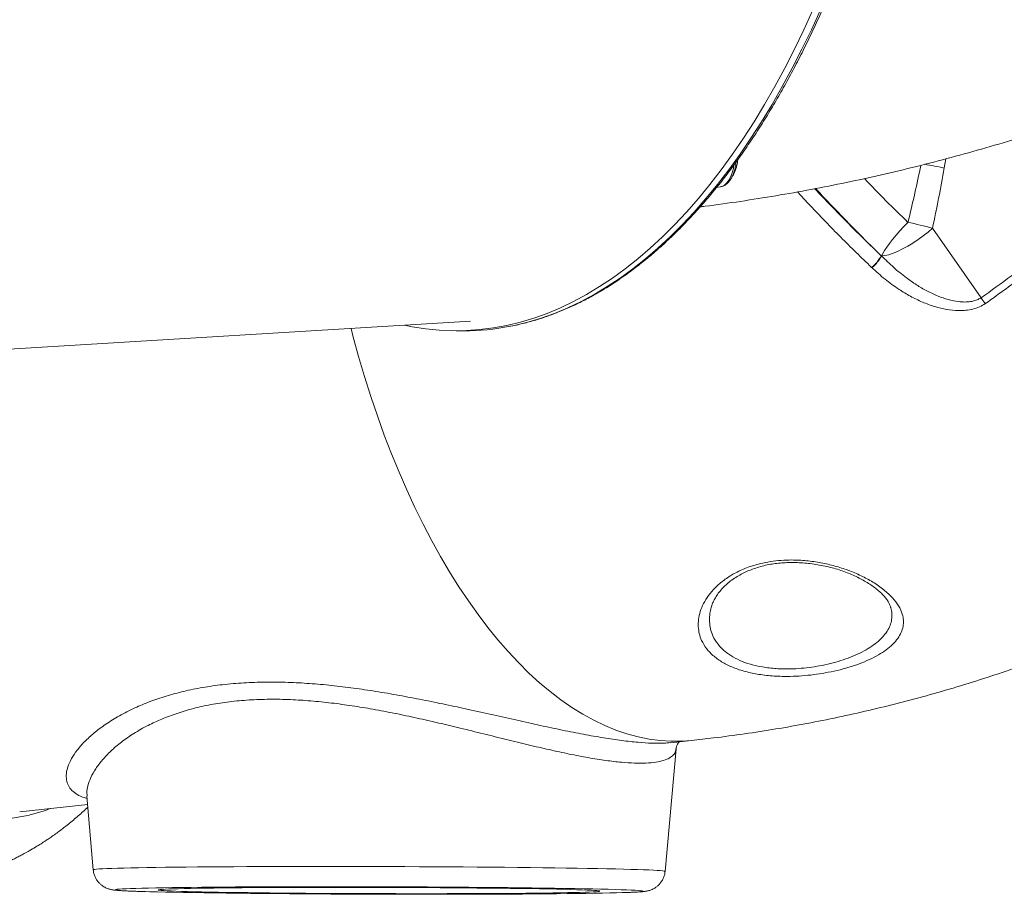
# Model space of a CAD drawing. Units: millimetres. Extents: x -5573 to 24553, y -5046 to 6361.
# Drawn here: x -4842 to -4391, y 3226 to 3626 of the extents above; entities that cross this region are included whole.
import ezdxf

# ---------------------------------------------------------------- set-up
doc = ezdxf.new("R2010")
doc.units = ezdxf.units.MM

msp = doc.modelspace()

# ---------------------------------------------------------------- linework, layer by layer
at = {"color": 8, "linetype": 'Continuous', "lineweight": 15}
msp.add_line((-4418.84, 3558.53), (-4418.07, 3562.7), dxfattribs=at)
at = {"color": 7, "linetype": 'Continuous', "lineweight": 15}
for p, q in [((-4522.91, 3549.65), (-4521.23, 3549.89)), ((-4521.23, 3549.89), (-4521.14, 3549.9)), ((-4401.91, 3499.16), (-4424.14, 3530.94)), ((-4447.55, 3518.41), (-4447.41, 3518.28)), ((-4447.41, 3518.28), (-4447.41, 3518.28)), ((-4451.85, 3512.94), (-4451.99, 3513.07)), ((-4451.85, 3512.94), (-4451.85, 3512.94)), ((-4852.99, 3475.26), (-4635.5, 3488.42)), ((-4642.02, 3484.04), (-4638.56, 3484.04)), ((-4443.17, 3357.32), (-4443.19, 3357.42)), ((-4546.46, 3236.77), (-4541.41, 3292.74)), ((-4543.88, 3295.63), (-4534.39, 3296.64)), ((-4810.92, 3271.2), (-4808.06, 3237.48)), ((-4841.69, 3264.03), (-4810.59, 3267.33))]:
    msp.add_line(p, q, dxfattribs=at)
at = {"color": 7, "linetype": 'Continuous', "lineweight": 15, "flags": 128}
for points in [[(-4478.84, 3630.92), (-4483.02, 3621.76), (-4487.32, 3612.84), (-4491.75, 3604.17), (-4496.3, 3595.75), (-4500.97, 3587.6), (-4505.75, 3579.71), (-4510.65, 3572.1), (-4515.64, 3564.78), (-4520.74, 3557.73), (-4525.94, 3550.99), (-4531.24, 3544.54), (-4536.62, 3538.39), (-4542.08, 3532.55), (-4547.63, 3527.03), (-4553.26, 3521.82), (-4558.95, 3516.93), (-4564.72, 3512.37), (-4570.54, 3508.14), (-4576.43, 3504.25), (-4582.36, 3500.68), (-4588.35, 3497.46), (-4594.37, 3494.58), (-4600.44, 3492.04), (-4606.54, 3489.85), (-4612.67, 3488.01), (-4618.82, 3486.52), (-4624.99, 3485.37), (-4631.18, 3484.58), (-4637.37, 3484.14), (-4643.57, 3484.05), (-4649.77, 3484.32), (-4655.96, 3484.93), (-4662.14, 3485.9), (-4665.61, 3486.6)], [(-4435.39, 3533.67), (-4437.27, 3531.71), (-4439.08, 3529.73), (-4440.79, 3527.77), (-4442.37, 3525.86), (-4443.79, 3524.04), (-4445.03, 3522.34), (-4446.06, 3520.8), (-4446.86, 3519.44), (-4447.41, 3518.28)], [(-4447.41, 3518.28), (-4445.91, 3518.44), (-4444.16, 3518.86), (-4442.2, 3519.51), (-4440.07, 3520.39), (-4437.8, 3521.48), (-4435.45, 3522.76), (-4433.07, 3524.2), (-4430.7, 3525.77), (-4428.39, 3527.44), (-4426.19, 3529.17), (-4424.14, 3530.94)], [(-4572.44, 3228.56), (-4575.84, 3228.65), (-4579.54, 3228.73), (-4583.53, 3228.82), (-4587.8, 3228.9), (-4592.33, 3228.98), (-4597.1, 3229.05), (-4602.11, 3229.13), (-4607.35, 3229.2), (-4612.78, 3229.26), (-4618.41, 3229.32), (-4624.21, 3229.38), (-4630.17, 3229.44), (-4636.26, 3229.49), (-4642.47, 3229.53), (-4648.79, 3229.57), (-4655.19, 3229.61), (-4661.65, 3229.64), (-4668.16, 3229.67), (-4674.7, 3229.69), (-4681.24, 3229.71), (-4687.77, 3229.72), (-4694.28, 3229.73), (-4700.73, 3229.73), (-4707.11, 3229.73), (-4713.41, 3229.72), (-4719.6, 3229.71), (-4725.66, 3229.69), (-4731.59, 3229.67), (-4737.35, 3229.64), (-4742.94, 3229.61), (-4748.34, 3229.57), (-4753.52, 3229.53), (-4758.49, 3229.48), (-4763.21, 3229.43), (-4767.69, 3229.38), (-4771.89, 3229.32), (-4775.82, 3229.25), (-4779.47, 3229.19), (-4782.81, 3229.12), (-4785.84, 3229.04), (-4788.56, 3228.97), (-4790.94, 3228.89), (-4792.96, 3228.81)], [(-4764.92, 3227.53), (-4761.8, 3227.45), (-4758.37, 3227.37), (-4754.66, 3227.3), (-4750.68, 3227.22), (-4746.44, 3227.15), (-4741.96, 3227.08), (-4737.25, 3227.02), (-4732.33, 3226.96), (-4727.21, 3226.9), (-4721.93, 3226.85), (-4716.48, 3226.8), (-4710.9, 3226.75), (-4705.2, 3226.71), (-4699.4, 3226.67), (-4693.52, 3226.64), (-4687.59, 3226.61), (-4681.62, 3226.59), (-4675.63, 3226.57), (-4669.65, 3226.56), (-4663.7, 3226.55), (-4657.79, 3226.55), (-4651.96, 3226.55), (-4646.21, 3226.56), (-4640.57, 3226.57), (-4635.06, 3226.59), (-4629.7, 3226.61), (-4624.51, 3226.64), (-4619.5, 3226.67), (-4614.69, 3226.71), (-4610.11, 3226.75), (-4605.76, 3226.8), (-4601.66, 3226.85), (-4597.82, 3226.9), (-4594.27, 3226.96), (-4591.01, 3227.02), (-4588.05, 3227.09), (-4585.4, 3227.16), (-4583.08, 3227.23), (-4581.09, 3227.3), (-4579.43, 3227.38), (-4578.12, 3227.46), (-4577.16, 3227.54), (-4576.55, 3227.62), (-4576.3, 3227.7), (-4576.39, 3227.79), (-4576.85, 3227.87), (-4577.65, 3227.96), (-4578.81, 3228.05), (-4580.31, 3228.13), (-4582.15, 3228.22), (-4584.33, 3228.3), (-4586.83, 3228.38), (-4589.65, 3228.47), (-4592.78, 3228.55), (-4596.2, 3228.63), (-4599.91, 3228.7), (-4603.89, 3228.78), (-4608.13, 3228.85), (-4612.61, 3228.91), (-4617.32, 3228.98), (-4622.24, 3229.04), (-4627.36, 3229.1), (-4632.65, 3229.15), (-4638.09, 3229.2), (-4643.67, 3229.25), (-4649.38, 3229.29), (-4655.17, 3229.33), (-4661.05, 3229.36), (-4666.99, 3229.39), (-4672.96, 3229.41), (-4678.94, 3229.43), (-4684.92, 3229.44), (-4690.87, 3229.45), (-4696.78, 3229.45), (-4702.61, 3229.45), (-4708.36, 3229.44), (-4714, 3229.42), (-4719.51, 3229.41), (-4724.87, 3229.38), (-4730.07, 3229.36), (-4735.07, 3229.32), (-4739.88, 3229.29), (-4744.47, 3229.24), (-4748.82, 3229.2), (-4752.91, 3229.15), (-4756.75, 3229.09), (-4760.3, 3229.04), (-4763.56, 3228.97), (-4766.52, 3228.91), (-4769.17, 3228.84), (-4771.49, 3228.77), (-4773.48, 3228.7), (-4775.14, 3228.62), (-4776.45, 3228.54), (-4777.41, 3228.46), (-4778.02, 3228.38), (-4778.28, 3228.29), (-4778.18, 3228.21), (-4777.73, 3228.12), (-4776.92, 3228.04), (-4775.77, 3227.95), (-4774.26, 3227.87), (-4772.42, 3227.78), (-4770.25, 3227.7), (-4767.74, 3227.61), (-4764.92, 3227.53)], [(-4784.1, 3227.5), (-4782.14, 3227.44), (-4778.73, 3227.35), (-4775.03, 3227.27), (-4771.04, 3227.18), (-4766.77, 3227.1), (-4762.24, 3227.02), (-4757.47, 3226.95), (-4752.46, 3226.87), (-4747.22, 3226.8), (-4741.79, 3226.74), (-4736.16, 3226.67), (-4730.36, 3226.62), (-4724.41, 3226.56), (-4718.31, 3226.51), (-4712.1, 3226.46), (-4705.78, 3226.42), (-4699.38, 3226.39), (-4692.92, 3226.35), (-4686.41, 3226.33), (-4679.87, 3226.3), (-4673.33, 3226.29), (-4666.8, 3226.27), (-4660.3, 3226.27), (-4653.84, 3226.27), (-4647.46, 3226.27), (-4641.16, 3226.28), (-4634.97, 3226.29), (-4628.91, 3226.31), (-4622.99, 3226.33), (-4617.22, 3226.36), (-4611.63, 3226.39), (-4606.24, 3226.43), (-4601.05, 3226.47), (-4596.08, 3226.52), (-4591.36, 3226.57), (-4586.89, 3226.62), (-4582.68, 3226.68), (-4578.75, 3226.74), (-4575.1, 3226.81), (-4571.76, 3226.88), (-4568.73, 3226.95), (-4566.02, 3227.03), (-4565.06, 3227.06)], [(-4561.77, 3228.18), (-4561.97, 3228.19), (-4564.1, 3228.29), (-4566.56, 3228.38), (-4569.34, 3228.47), (-4572.44, 3228.56)]]:
    msp.add_lwpolyline(points, dxfattribs=at)
at = {"color": 8, "linetype": 'Continuous', "lineweight": 15, "flags": 128}
for points in [[(-4617.25, 3486.13), (-4615.36, 3486.52), (-4609.21, 3488.01), (-4603.08, 3489.85), (-4596.98, 3492.04), (-4590.91, 3494.58), (-4584.88, 3497.46), (-4578.9, 3500.68), (-4572.96, 3504.25), (-4567.08, 3508.14), (-4561.25, 3512.37), (-4555.49, 3516.93), (-4549.79, 3521.82), (-4544.17, 3527.03), (-4538.62, 3532.55), (-4533.15, 3538.39), (-4527.77, 3544.54), (-4522.48, 3550.99), (-4517.28, 3557.73), (-4512.18, 3564.78), (-4507.18, 3572.1), (-4502.29, 3579.71), (-4497.51, 3587.6), (-4492.84, 3595.75), (-4488.29, 3604.17), (-4483.86, 3612.84), (-4479.56, 3621.76), (-4475.38, 3630.92)], [(-4521.14, 3549.9), (-4520.26, 3550.16), (-4519.18, 3550.8), (-4518.18, 3551.76), (-4517.25, 3553.03), (-4516.44, 3554.57), (-4515.76, 3556.34), (-4515.23, 3558.31), (-4514.95, 3559.79)], [(-4690.12, 3485.12), (-4689.23, 3481.68), (-4686.66, 3472.33), (-4683.94, 3463.1), (-4681.07, 3454.03), (-4678.06, 3445.11), (-4674.9, 3436.36), (-4671.61, 3427.79), (-4668.18, 3419.41), (-4664.62, 3411.24), (-4660.93, 3403.27), (-4657.13, 3395.53), (-4653.21, 3388.01), (-4649.17, 3380.74), (-4645.04, 3373.72), (-4640.8, 3366.95), (-4636.46, 3360.45), (-4632.04, 3354.23), (-4627.53, 3348.29), (-4622.94, 3342.64), (-4618.28, 3337.29), (-4613.55, 3332.24), (-4608.76, 3327.5), (-4603.91, 3323.08), (-4599.02, 3318.98), (-4594.08, 3315.2), (-4589.11, 3311.76), (-4584.1, 3308.65), (-4579.07, 3305.89), (-4574.02, 3303.47), (-4568.96, 3301.39), (-4563.89, 3299.66), (-4558.83, 3298.28), (-4553.77, 3297.26), (-4548.72, 3296.59), (-4543.7, 3296.28), (-4538.7, 3296.32), (-4534.39, 3296.64)], [(-4827.83, 3265.5), (-4829.86, 3264.64), (-4837.94, 3262.25), (-4845.98, 3260.91), (-4853.9, 3260.62), (-4853.9, 3260.62), (-4853.9, 3260.62)], [(-4808.06, 3237.48), (-4808.06, 3237.48), (-4807.89, 3237.58), (-4807.37, 3237.67), (-4806.49, 3237.76), (-4805.27, 3237.85), (-4803.71, 3237.94), (-4801.8, 3238.03), (-4799.56, 3238.11), (-4796.98, 3238.2), (-4794.09, 3238.27), (-4790.88, 3238.35), (-4787.36, 3238.42), (-4783.55, 3238.49), (-4779.45, 3238.56), (-4775.07, 3238.62), (-4770.44, 3238.67), (-4765.55, 3238.73), (-4760.42, 3238.78), (-4755.06, 3238.82), (-4749.5, 3238.86), (-4743.75, 3238.89), (-4737.81, 3238.92), (-4731.71, 3238.95), (-4725.46, 3238.97), (-4719.09, 3238.99), (-4712.6, 3239), (-4706.02, 3239), (-4699.35, 3239), (-4692.63, 3239), (-4685.87, 3238.99), (-4679.08, 3238.97), (-4672.29, 3238.95), (-4665.52, 3238.93), (-4658.77, 3238.9), (-4652.07, 3238.87), (-4645.45, 3238.83), (-4638.9, 3238.78), (-4632.47, 3238.73), (-4626.15, 3238.68), (-4619.97, 3238.63), (-4613.94, 3238.56), (-4608.09, 3238.5), (-4602.42, 3238.43), (-4596.95, 3238.36), (-4591.7, 3238.29), (-4586.68, 3238.21), (-4581.91, 3238.13), (-4577.39, 3238.04), (-4573.14, 3237.96), (-4569.17, 3237.87), (-4565.49, 3237.78), (-4562.12, 3237.69), (-4559.05, 3237.59), (-4556.3, 3237.5), (-4553.88, 3237.4), (-4551.8, 3237.3), (-4550.05, 3237.21), (-4548.64, 3237.11), (-4547.58, 3237.01), (-4546.87, 3236.91), (-4546.51, 3236.82), (-4546.46, 3236.77)], [(-4792.96, 3228.81), (-4793, 3228.81), (-4794.71, 3228.72), (-4796.08, 3228.64), (-4797.11, 3228.55), (-4797.78, 3228.46), (-4798.09, 3228.37), (-4798.06, 3228.27), (-4797.67, 3228.18), (-4796.92, 3228.09), (-4795.83, 3227.99), (-4794.38, 3227.9), (-4792.6, 3227.81), (-4790.47, 3227.71), (-4788.02, 3227.62), (-4785.23, 3227.53), (-4784.1, 3227.5)], [(-4565.06, 3227.06), (-4563.63, 3227.11), (-4561.57, 3227.19), (-4559.86, 3227.28), (-4558.49, 3227.36), (-4557.47, 3227.45), (-4556.79, 3227.54), (-4556.48, 3227.63), (-4556.51, 3227.72), (-4556.91, 3227.82), (-4557.65, 3227.91), (-4558.75, 3228), (-4560.19, 3228.1), (-4561.77, 3228.18)]]:
    msp.add_lwpolyline(points, dxfattribs=at)
at = {"color": 8, "linetype": 'Continuous', "lineweight": 15}
msp.add_arc((-4455.57, 3391.42), 171.09, 77.6055, 80.6155, dxfattribs=at)
at = {"color": 7, "linetype": 'Continuous', "lineweight": 15}
for centre, radius, start, end in [((-4463.37, 3393.79), 142.65, 74.0381, 78.6893), ((-4463.76, 3527.38), 18.53, 309.4243, 331.0245), ((-4463.59, 3527.21), 18.48, 309.426, 331.0824), ((-4463.59, 3527.21), 18.48, 309.4213, 331.081), ((-4391.67, 3504.74), 11.67, 208.5952, 224.9835), ((-4638.62, 3594.47), 110.43, 270.033, 281.1585)]:
    msp.add_arc(centre, radius, start, end, dxfattribs=at)
for points, knots in [([(-4616.96, 3486.19), (-4615.87, 3486.4), (-4612.82, 3486.99), (-4607.83, 3488.29), (-4601.99, 3490.08), (-4596.18, 3492.19), (-4590.39, 3494.62), (-4584.65, 3497.35), (-4578.94, 3500.39), (-4573.27, 3503.73), (-4567.65, 3507.38), (-4562.09, 3511.33), (-4556.58, 3515.57), (-4551.13, 3520.11), (-4545.74, 3524.94), (-4540.42, 3530.06), (-4535.17, 3535.46), (-4530, 3541.14), (-4524.91, 3547.1), (-4519.91, 3553.33), (-4514.99, 3559.82), (-4510.16, 3566.57), (-4505.42, 3573.58), (-4500.78, 3580.84), (-4496.25, 3588.35), (-4491.81, 3596.1), (-4487.49, 3604.08), (-4483.27, 3612.29), (-4479.17, 3620.72), (-4475.19, 3629.37), (-4471.32, 3638.23), (-4467.57, 3647.29), (-4463.95, 3656.55), (-4460.46, 3666), (-4457.09, 3675.63), (-4453.86, 3685.44), (-4450.76, 3695.42), (-4447.8, 3705.56), (-4444.97, 3715.86), (-4442.29, 3726.3), (-4439.74, 3736.88), (-4437.34, 3747.6), (-4435.09, 3758.44), (-4432.98, 3769.4), (-4431.03, 3780.47), (-4429.22, 3791.63), (-4427.56, 3802.89), (-4426.06, 3814.24), (-4424.71, 3825.66), (-4423.51, 3837.15), (-4422.47, 3848.7), (-4421.59, 3860.3), (-4420.86, 3871.94), (-4420.29, 3883.62), (-4419.88, 3895.32), (-4419.63, 3907.05), (-4419.53, 3918.78), (-4419.59, 3930.51), (-4419.81, 3942.24), (-4420.19, 3953.95), (-4420.73, 3965.63), (-4421.42, 3977.28), (-4422.27, 3988.89), (-4423.28, 4000.45), (-4424.44, 4011.96), (-4425.76, 4023.39), (-4427.23, 4034.75), (-4428.85, 4046.03), (-4430.63, 4057.22), (-4432.55, 4068.31), (-4434.63, 4079.29), (-4436.85, 4090.16), (-4439.22, 4100.9), (-4441.73, 4111.51), (-4444.38, 4121.99), (-4447.18, 4132.31), (-4450.11, 4142.49), (-4453.18, 4152.5), (-4456.39, 4162.35), (-4459.72, 4172.02), (-4463.19, 4181.51), (-4466.78, 4190.81), (-4470.5, 4199.92), (-4474.34, 4208.82), (-4478.3, 4217.51), (-4482.38, 4225.99), (-4486.57, 4234.25), (-4490.87, 4242.28), (-4495.28, 4250.08), (-4499.8, 4257.64), (-4504.41, 4264.95), (-4509.13, 4272.02), (-4513.94, 4278.83), (-4518.84, 4285.38), (-4523.83, 4291.66), (-4528.9, 4297.68), (-4534.06, 4303.42), (-4539.29, 4308.89), (-4544.6, 4314.07), (-4549.97, 4318.96), (-4555.42, 4323.57), (-4560.92, 4327.88), (-4566.48, 4331.9), (-4572.09, 4335.61), (-4577.76, 4339.02), (-4583.46, 4342.13), (-4589.21, 4344.93), (-4595, 4347.42), (-4600.81, 4349.6), (-4606.65, 4351.46), (-4612.19, 4352.95), (-4615.79, 4353.67), (-4617.42, 4353.99)], [0, 0, 0, 0, 0.005059, 0.014149, 0.023243, 0.032343, 0.041448, 0.050559, 0.059676, 0.068798, 0.077925, 0.087057, 0.096193, 0.105332, 0.114475, 0.123621, 0.132769, 0.141918, 0.151069, 0.16022, 0.169373, 0.178525, 0.187678, 0.196831, 0.205984, 0.215136, 0.224289, 0.23344, 0.242592, 0.251742, 0.260892, 0.270042, 0.279191, 0.28834, 0.297488, 0.306636, 0.315783, 0.32493, 0.334076, 0.343222, 0.352367, 0.361512, 0.370657, 0.379801, 0.388946, 0.398089, 0.407233, 0.416376, 0.425519, 0.434662, 0.443805, 0.452948, 0.46209, 0.471233, 0.480375, 0.489517, 0.49866, 0.507802, 0.516944, 0.526087, 0.535229, 0.544371, 0.553514, 0.562656, 0.571799, 0.580942, 0.590085, 0.599229, 0.608372, 0.617516, 0.62666, 0.635804, 0.644949, 0.654094, 0.663239, 0.672385, 0.681532, 0.690678, 0.699825, 0.708973, 0.718121, 0.72727, 0.736419, 0.745569, 0.754719, 0.76387, 0.773022, 0.782174, 0.791326, 0.800479, 0.809632, 0.818786, 0.82794, 0.837094, 0.846248, 0.855402, 0.864555, 0.873707, 0.882858, 0.892008, 0.901155, 0.9103, 0.919442, 0.92858, 0.937714, 0.946844, 0.955968, 0.965087, 0.9742, 0.983308, 0.99241, 1, 1, 1, 1]), ([(-4530.41, 3540.76), (-4529.67, 3540.85), (-4523.51, 3541.58), (-4511.95, 3543.24), (-4495.76, 3545.79), (-4479.62, 3548.67), (-4463.52, 3551.86), (-4447.48, 3555.36), (-4431.5, 3559.17), (-4415.59, 3563.28), (-4399.74, 3567.71), (-4383.96, 3572.44), (-4368.27, 3577.48), (-4352.65, 3582.81), (-4337.13, 3588.45), (-4321.7, 3594.4), (-4306.37, 3600.64), (-4291.14, 3607.17), (-4276.01, 3614), (-4261, 3621.13), (-4246.11, 3628.55), (-4231.33, 3636.25), (-4216.68, 3644.24), (-4202.17, 3652.52), (-4187.79, 3661.08), (-4173.55, 3669.92), (-4159.45, 3679.04), (-4145.5, 3688.43), (-4131.71, 3698.1), (-4118.07, 3708.03), (-4104.6, 3718.24), (-4091.29, 3728.7), (-4078.15, 3739.42), (-4065.2, 3750.41), (-4056.28, 3758.22), (-4051.69, 3762.37), (-4051.31, 3762.71)], [0, 0, 0, 0, 0.0042, 0.034937, 0.065682, 0.096436, 0.127201, 0.157976, 0.188765, 0.219568, 0.250386, 0.281221, 0.312075, 0.342947, 0.373839, 0.404752, 0.435688, 0.466646, 0.497629, 0.528637, 0.55967, 0.590731, 0.621818, 0.652933, 0.684076, 0.715249, 0.74645, 0.777682, 0.808944, 0.840235, 0.871558, 0.902911, 0.934295, 0.965709, 0.997155, 1, 1, 1, 1]), ([(-4521.11, 3549.95), (-4520.89, 3549.98), (-4520.25, 3550.07), (-4519.25, 3550.54), (-4518.23, 3551.26), (-4517.43, 3552.07), (-4516.66, 3553.05), (-4515.91, 3554.29), (-4515.16, 3555.96), (-4514.58, 3557.81), (-4514.17, 3559.6), (-4514.04, 3560.79), (-4513.98, 3561.28)], [0, 0, 0, 0, 0.0556999, 0.1598833, 0.2672745, 0.3583748, 0.4248402, 0.5467015, 0.6695408, 0.7920067, 0.9136442, 1, 1, 1, 1]), ([(-4515.83, 3554.55), (-4515.68, 3554.75), (-4515.25, 3555.33), (-4514.65, 3556.52), (-4514.06, 3558.05), (-4513.65, 3559.55), (-4513.41, 3560.93), (-4513.28, 3561.81), (-4513.26, 3562.26), (-4513.25, 3562.31)], [0, 0, 0, 0, 0.098807, 0.300412, 0.503276, 0.698195, 0.846999, 0.984992, 1, 1, 1, 1]), ([(-4424.14, 3530.94), (-4423.17, 3535.51), (-4421.23, 3544.66), (-4419.64, 3553.9), (-4418.84, 3558.53)], [0, 0, 0, 0, 0.49981, 1, 1, 1, 1]), ([(-4401.91, 3499.16), (-4397.28, 3502.47), (-4388, 3509.1), (-4374.41, 3519.63), (-4361.04, 3530.56), (-4352.37, 3538.23), (-4348.03, 3542.06)], [0, 0, 0, 0, 0.249582, 0.499165, 0.749583, 1, 1, 1, 1]), ([(-4345.78, 3539.6), (-4348.07, 3537.56), (-4354.97, 3531.42), (-4366.71, 3521.55), (-4382.39, 3509.09), (-4393.63, 3501.02), (-4399.92, 3496.49)], [0, 0, 0, 0, 0.132388, 0.397191, 0.662243, 1, 1, 1, 1]), ([(-4447.41, 3518.28), (-4445.62, 3516.52), (-4442.03, 3513.01), (-4436.67, 3508.66), (-4431.55, 3505.08), (-4426.72, 3502.23), (-4421.86, 3499.94), (-4417, 3498.24), (-4412.88, 3497.38), (-4409.41, 3497.16), (-4406.89, 3497.34), (-4404.69, 3497.83), (-4403.09, 3498.44), (-4402.23, 3498.97), (-4401.91, 3499.16)], [0, 0, 0, 0, 0.14321, 0.286376, 0.392458, 0.498664, 0.604538, 0.697462, 0.79018, 0.843557, 0.896851, 0.937124, 0.97734, 1, 1, 1, 1]), ([(-4399.92, 3496.49), (-4400.8, 3495.96), (-4402.56, 3494.89), (-4405.64, 3493.91), (-4408.86, 3493.37), (-4412.89, 3493.22), (-4417.68, 3493.71), (-4423.26, 3495.07), (-4428.81, 3497.12), (-4434.27, 3499.79), (-4440.01, 3503.27), (-4445.96, 3507.58), (-4449.89, 3511.15), (-4451.85, 3512.94)], [0, 0, 0, 0, 0.056796, 0.113676, 0.17001, 0.226415, 0.320284, 0.414346, 0.517762, 0.621572, 0.725213, 0.862581, 1, 1, 1, 1]), ([(-4534.39, 3296.64), (-4531.06, 3297.01), (-4522.94, 3297.91), (-4510.07, 3299.63), (-4495.8, 3301.84), (-4481.57, 3304.36), (-4467.38, 3307.2), (-4453.26, 3310.34), (-4439.18, 3313.8), (-4425.18, 3317.56), (-4411.24, 3321.63), (-4397.38, 3326), (-4383.6, 3330.68), (-4369.91, 3335.66), (-4356.31, 3340.94), (-4342.81, 3346.52), (-4329.4, 3352.4), (-4316.11, 3358.57), (-4302.93, 3365.03), (-4289.87, 3371.78), (-4276.93, 3378.82), (-4264.12, 3386.15), (-4251.45, 3393.75), (-4238.92, 3401.64), (-4226.53, 3409.8), (-4214.29, 3418.24), (-4202.21, 3426.95), (-4190.28, 3435.92), (-4178.52, 3445.16), (-4166.94, 3454.66), (-4156.13, 3463.88), (-4149.26, 3470.02), (-4146.13, 3472.82)], [0, 0, 0, 0, 0.023396, 0.056929, 0.090469, 0.124021, 0.157588, 0.191171, 0.224773, 0.258394, 0.292036, 0.325701, 0.359391, 0.393107, 0.426849, 0.460621, 0.494422, 0.528254, 0.562118, 0.596014, 0.629944, 0.663909, 0.697909, 0.731944, 0.766016, 0.800123, 0.834268, 0.868449, 0.902667, 0.936922, 0.971213, 1, 1, 1, 1]), ([(-4531.29, 3348.72), (-4531.29, 3349.79), (-4531.29, 3352.09), (-4530.48, 3355.67), (-4528.95, 3359.38), (-4526.66, 3363.07), (-4523.57, 3366.66), (-4519.64, 3370.05), (-4514.89, 3373.11), (-4509.3, 3375.7), (-4503.64, 3377.47), (-4498.27, 3378.53), (-4493.45, 3379.08), (-4487.93, 3379.29), (-4481.76, 3378.97), (-4475.1, 3378.02), (-4468.71, 3376.52), (-4462.51, 3374.51), (-4456.67, 3372.03), (-4451.13, 3369.04), (-4446.27, 3365.65), (-4442.29, 3361.97), (-4439.45, 3358.2), (-4437.88, 3354.73), (-4437.33, 3351.58), (-4437.5, 3348.78), (-4438.36, 3346.01), (-4439.94, 3343.28), (-4442.23, 3340.63), (-4445.19, 3338.13), (-4448.77, 3335.8), (-4452.9, 3333.66), (-4457.47, 3331.74), (-4462.42, 3330.07), (-4467.64, 3328.66), (-4473.01, 3327.54), (-4478.44, 3326.71), (-4483.83, 3326.16), (-4489.92, 3325.87), (-4496.61, 3326.02), (-4503.53, 3326.77), (-4509.8, 3328.09), (-4515.38, 3329.93), (-4520.21, 3332.29), (-4524.35, 3335.18), (-4527.62, 3338.57), (-4529.74, 3342.1), (-4530.94, 3345.51), (-4531.17, 3347.65), (-4531.29, 3348.72)], [0, 0, 0, 0, 0.019031, 0.040944, 0.062918, 0.084826, 0.107784, 0.130823, 0.153745, 0.177244, 0.200724, 0.216485, 0.232308, 0.248064, 0.269327, 0.290599, 0.31197, 0.333351, 0.35695, 0.380558, 0.407164, 0.433776, 0.460053, 0.486331, 0.506108, 0.525942, 0.545718, 0.566115, 0.586579, 0.60697, 0.626741, 0.646581, 0.666342, 0.684944, 0.703614, 0.722206, 0.73929, 0.756438, 0.773515, 0.797003, 0.82049, 0.842869, 0.865255, 0.888157, 0.911069, 0.936208, 0.961358, 0.980678, 1, 1, 1, 1]), ([(-4525.43, 3357.45), (-4525.23, 3358.1), (-4524.82, 3359.42), (-4523.82, 3361.44), (-4522.54, 3363.47), (-4520.97, 3365.48), (-4519.16, 3367.38), (-4517.1, 3369.18), (-4514.82, 3370.83), (-4512.43, 3372.3), (-4509.88, 3373.61), (-4507.2, 3374.76), (-4504.31, 3375.77), (-4501.3, 3376.61), (-4498.33, 3377.24), (-4495.35, 3377.68), (-4492.34, 3377.96), (-4489.17, 3378.08), (-4485.89, 3378.03), (-4482.54, 3377.83), (-4479.16, 3377.45), (-4475.78, 3376.92), (-4472.44, 3376.24), (-4469.21, 3375.42), (-4466.12, 3374.48), (-4463.19, 3373.41), (-4460.38, 3372.24), (-4457.68, 3370.97), (-4455.13, 3369.59), (-4452.78, 3368.15), (-4450.64, 3366.65), (-4448.74, 3365.12), (-4447.1, 3363.58), (-4445.74, 3362.06), (-4444.65, 3360.6), (-4443.86, 3359.23), (-4443.4, 3358.17), (-4443.26, 3357.6), (-4443.22, 3357.41)], [0, 0, 0, 0, 0.033906, 0.068128, 0.101765, 0.134876, 0.167876, 0.1993, 0.229601, 0.259228, 0.285478, 0.313198, 0.340377, 0.366886, 0.392646, 0.415109, 0.438863, 0.463134, 0.487959, 0.513315, 0.539137, 0.565323, 0.591738, 0.618228, 0.644586, 0.670738, 0.697185, 0.724898, 0.752987, 0.781461, 0.810283, 0.839385, 0.868668, 0.898025, 0.927352, 0.956618, 0.985628, 1, 1, 1, 1]), ([(-4541.39, 3292.73), (-4541.35, 3293.07), (-4541.27, 3293.82), (-4540.81, 3294.95), (-4540.32, 3295.71), (-4540.08, 3295.96), (-4540, 3296.05)], [0, 0, 0, 0, 0.258786, 0.575035, 0.85281, 1, 1, 1, 1]), ([(-4890.64, 3229.36), (-4889.09, 3229.53), (-4886.19, 3229.84), (-4882.17, 3230.44), (-4878.78, 3231.03), (-4875.96, 3231.59), (-4873.51, 3232.12), (-4871.05, 3232.7), (-4868.57, 3233.34), (-4866.05, 3234.04), (-4863.67, 3234.75), (-4861.36, 3235.48), (-4859.22, 3236.21), (-4857.23, 3236.91), (-4855.15, 3237.69), (-4852.62, 3238.7), (-4849.83, 3239.87), (-4847.19, 3241.06), (-4845.05, 3242.08), (-4843.22, 3242.99), (-4841.44, 3243.9), (-4839.46, 3244.96), (-4837.12, 3246.27), (-4834.54, 3247.78), (-4832.08, 3249.3), (-4830.02, 3250.64), (-4828.17, 3251.88), (-4826.28, 3253.19), (-4824.23, 3254.67), (-4822.11, 3256.26), (-4819.16, 3258.56), (-4815.44, 3261.67), (-4812.27, 3264.44), (-4810.67, 3266.01), (-4810.49, 3266.19)], [0, 0, 0, 0, 0.054222, 0.101989, 0.143303, 0.177492, 0.204404, 0.23147, 0.26475, 0.292958, 0.321372, 0.3498, 0.375659, 0.39813, 0.421165, 0.450868, 0.489752, 0.522624, 0.547533, 0.568717, 0.590441, 0.613472, 0.642616, 0.678641, 0.710869, 0.736795, 0.758366, 0.782817, 0.810699, 0.839298, 0.867554, 0.930014, 0.992248, 1, 1, 1, 1]), ([(-4808.02, 3237.48), (-4808, 3237.2), (-4807.96, 3236.35), (-4807.57, 3235.01), (-4806.93, 3233.56), (-4806.12, 3232.29), (-4805.19, 3231.23), (-4804.22, 3230.38), (-4803.27, 3229.73), (-4802.39, 3229.26), (-4801.61, 3228.92), (-4800.93, 3228.69), (-4800.33, 3228.52), (-4799.76, 3228.4), (-4799.18, 3228.29), (-4798.48, 3228.2), (-4797.54, 3228.1), (-4796.28, 3228), (-4794.62, 3227.89), (-4792.67, 3227.8), (-4790.84, 3227.72), (-4789.59, 3227.67), (-4789.19, 3227.66)], [0, 0, 0, 0, 0.015611, 0.045933, 0.07469, 0.102049, 0.128057, 0.152638, 0.175658, 0.197292, 0.218525, 0.240863, 0.265965, 0.296426, 0.335949, 0.391122, 0.478295, 0.597647, 0.711018, 0.831427, 0.946781, 1, 1, 1, 1]), ([(-4564.64, 3227.07), (-4564.41, 3227.08), (-4563.35, 3227.11), (-4561.76, 3227.17), (-4559.86, 3227.26), (-4558.23, 3227.35), (-4556.9, 3227.45), (-4555.92, 3227.55), (-4555.14, 3227.67), (-4554.51, 3227.79), (-4553.89, 3227.94), (-4553.19, 3228.16), (-4552.37, 3228.48), (-4551.42, 3228.96), (-4550.38, 3229.65), (-4549.31, 3230.58), (-4548.31, 3231.74), (-4547.46, 3233.12), (-4546.85, 3234.65), (-4546.52, 3235.89), (-4546.5, 3236.61), (-4546.5, 3236.76)], [0, 0, 0, 0, 0.032942, 0.149213, 0.2667168, 0.3865977, 0.5119646, 0.6175027, 0.6739528, 0.7110799, 0.7408187, 0.7666803, 0.7909359, 0.8151346, 0.8408918, 0.8688584, 0.8983997, 0.9288818, 0.9599376, 0.991306, 1, 1, 1, 1]), ([(-4789.19, 3227.66), (-4788.76, 3227.64), (-4787.51, 3227.6), (-4785.88, 3227.54), (-4784.6, 3227.51), (-4784.34, 3227.5)], [0, 0, 0, 0, 0.2989985, 0.8579332, 1, 1, 1, 1])]:
    msp.add_open_spline(points, degree=3, knots=knots, dxfattribs=at)
at = {"color": 8, "linetype": 'Continuous', "lineweight": 15}
for points, knots in [([(-4429.48, 3559.74), (-4430.36, 3555.5), (-4432.18, 3546.77), (-4434.3, 3538.12), (-4435.39, 3533.67)], [0, 0, 0, 0, 0.485522, 1, 1, 1, 1]), ([(-4435.39, 3533.67), (-4438.76, 3536.95), (-4445.48, 3543.49), (-4452.04, 3550.3), (-4455.31, 3553.7)], [0, 0, 0, 0, 0.501323, 1, 1, 1, 1]), ([(-4451.99, 3513.07), (-4454.36, 3515.35), (-4461.47, 3522.17), (-4472.86, 3533.61), (-4481.66, 3543.04), (-4485.9, 3547.6)], [0, 0, 0, 0, 0.2052949, 0.6160708, 1, 1, 1, 1]), ([(-4477.95, 3549.05), (-4477.68, 3548.76), (-4474.25, 3545.04), (-4467.47, 3538.03), (-4457.61, 3528.06), (-4450.91, 3521.63), (-4447.55, 3518.41)], [0, 0, 0, 0, 0.027177, 0.349334, 0.674667, 1, 1, 1, 1]), ([(-4477.54, 3549.13), (-4477.33, 3548.9), (-4474, 3545.21), (-4467.33, 3538.21), (-4457.55, 3528.15), (-4450.89, 3521.66), (-4447.55, 3518.41)], [0, 0, 0, 0, 0.021875, 0.345663, 0.672831, 1, 1, 1, 1]), ([(-4525.34, 3357.45), (-4525.57, 3356.57), (-4526.1, 3354.63), (-4526.14, 3352.71), (-4526.16, 3351.67)], [0, 0, 0, 0, 0.452348, 1, 1, 1, 1]), ([(-4526.16, 3351.67), (-4526.09, 3350.61), (-4525.96, 3348.51), (-4524.98, 3345.1), (-4523.12, 3341.51), (-4520.17, 3338.16), (-4516.53, 3335.41), (-4512.39, 3333.2), (-4507.51, 3331.44), (-4501.88, 3330.15), (-4495.66, 3329.43), (-4489.64, 3329.31), (-4484.15, 3329.61), (-4479.3, 3330.15), (-4474.41, 3330.98), (-4469.57, 3332.11), (-4464.88, 3333.51), (-4460.44, 3335.16), (-4456.34, 3337.06), (-4452.65, 3339.18), (-4449.47, 3341.48), (-4446.85, 3343.96), (-4444.83, 3346.57), (-4443.45, 3349.26), (-4442.74, 3351.99), (-4442.6, 3354.67), (-4442.99, 3356.46), (-4443.17, 3357.32)], [0, 0, 0, 0, 0.038046, 0.076087, 0.127848, 0.179574, 0.221677, 0.263762, 0.307119, 0.350462, 0.395939, 0.441422, 0.474631, 0.507984, 0.541213, 0.577572, 0.614087, 0.650471, 0.689241, 0.728162, 0.766951, 0.806932, 0.847051, 0.887041, 0.925661, 0.964395, 1, 1, 1, 1]), ([(-4810.83, 3270.16), (-4811.27, 3270.26), (-4813.06, 3270.68), (-4815.44, 3271.87), (-4817.92, 3273.71), (-4819.54, 3275.98), (-4820.38, 3278.59), (-4820.44, 3281.48), (-4819.72, 3284.72), (-4818.11, 3288.31), (-4815.54, 3292.18), (-4812.1, 3296.13), (-4807.75, 3300.14), (-4802.46, 3304.12), (-4796.21, 3307.99), (-4789.42, 3311.45), (-4782.22, 3314.45), (-4774.75, 3316.99), (-4766.69, 3319.17), (-4758.08, 3320.95), (-4748.92, 3322.24), (-4739.29, 3323.07), (-4729.28, 3323.42), (-4719.19, 3323.3), (-4709.09, 3322.75), (-4699.07, 3321.85), (-4688.96, 3320.63), (-4678.62, 3319.1), (-4668.08, 3317.3), (-4657.4, 3315.26), (-4646.83, 3313.09), (-4636.05, 3310.75), (-4625.11, 3308.32), (-4614.1, 3305.84), (-4603.5, 3303.49), (-4593.32, 3301.32), (-4583.65, 3299.41), (-4574.57, 3297.8), (-4566.2, 3296.56), (-4558.8, 3295.73), (-4552.44, 3295.36), (-4547.45, 3295.33), (-4544.93, 3295.58), (-4543.89, 3295.69)], [0, 0, 0, 0, 0.007582, 0.031211, 0.054754, 0.078432, 0.102182, 0.125942, 0.149632, 0.176102, 0.202652, 0.229207, 0.255684, 0.283198, 0.310756, 0.338265, 0.362085, 0.385978, 0.409862, 0.433669, 0.457626, 0.481673, 0.505719, 0.529676, 0.552126, 0.574643, 0.597166, 0.619625, 0.643508, 0.667459, 0.691413, 0.715301, 0.741966, 0.768723, 0.795475, 0.822133, 0.849265, 0.876512, 0.903751, 0.930873, 0.956324, 0.981878, 1, 1, 1, 1]), ([(-4541.51, 3292.75), (-4541.53, 3292.39), (-4541.59, 3291.39), (-4542.57, 3289.98), (-4544.38, 3288.56), (-4547.06, 3287.43), (-4550.62, 3286.65), (-4555.08, 3286.24), (-4560.32, 3286.21), (-4566.46, 3286.6), (-4573.54, 3287.45), (-4581.51, 3288.73), (-4590.17, 3290.39), (-4599.35, 3292.38), (-4608.99, 3294.63), (-4619.02, 3297.08), (-4629.44, 3299.65), (-4639.77, 3302.2), (-4649.95, 3304.63), (-4659.89, 3306.9), (-4669.97, 3309.04), (-4679.89, 3310.93), (-4689.62, 3312.54), (-4699.1, 3313.83), (-4708.52, 3314.8), (-4717.99, 3315.41), (-4727.44, 3315.57), (-4736.8, 3315.24), (-4745.79, 3314.42), (-4754.33, 3313.12), (-4762.34, 3311.32), (-4769.81, 3309.09), (-4776.71, 3306.5), (-4783.35, 3303.44), (-4789.57, 3299.9), (-4795.27, 3295.94), (-4800.06, 3291.85), (-4803.97, 3287.75), (-4807.01, 3283.69), (-4809.24, 3279.72), (-4810.54, 3276.06), (-4811.05, 3273.19), (-4810.88, 3271.7), (-4810.81, 3271.18)], [0, 0, 0, 0, 0.01392, 0.038624, 0.063323, 0.087942, 0.113543, 0.13924, 0.164937, 0.190534, 0.217782, 0.245142, 0.27251, 0.299767, 0.326403, 0.353129, 0.37986, 0.406501, 0.430144, 0.453853, 0.477556, 0.501192, 0.523185, 0.545246, 0.567298, 0.589279, 0.612603, 0.636025, 0.659446, 0.682771, 0.706063, 0.729438, 0.752825, 0.776134, 0.803314, 0.830545, 0.857733, 0.884123, 0.91059, 0.937054, 0.963441, 0.987185, 1, 1, 1, 1])]:
    msp.add_open_spline(points, degree=3, knots=knots, dxfattribs=at)

doc.saveas('drawing.dxf')
